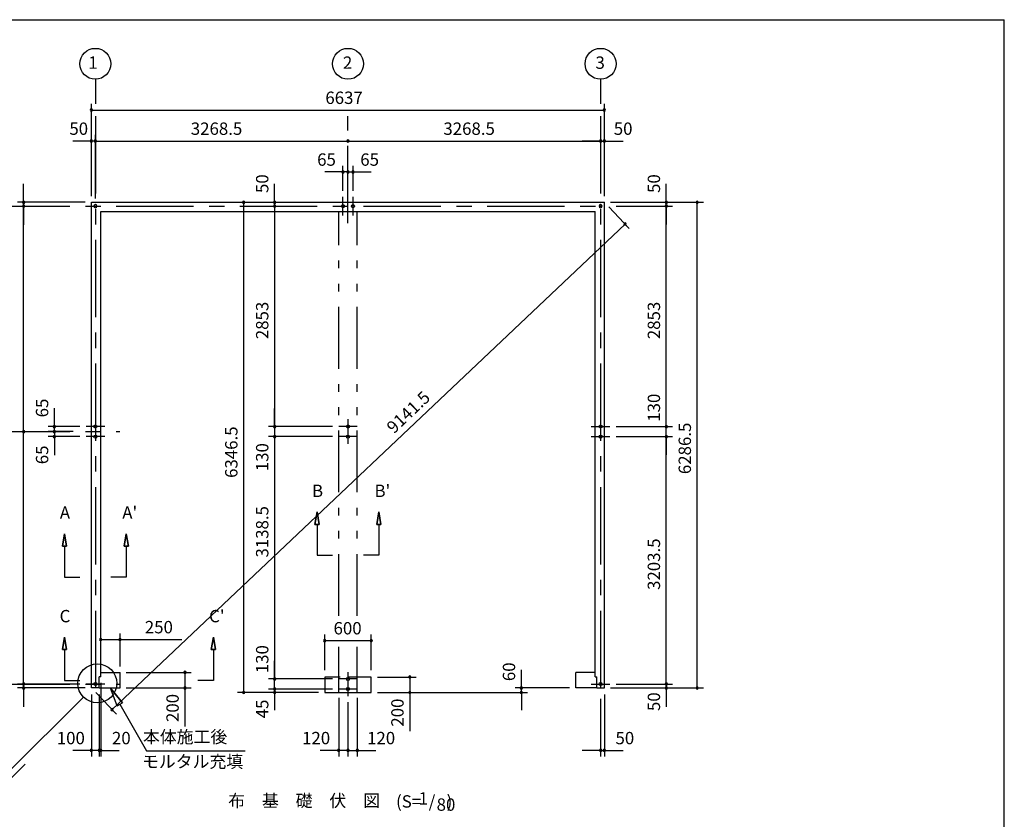
# Model space of a CAD drawing. Extents: x 868 to 32764, y 310 to 22484.
# Drawn here: x 20024 to 32764, y 12132 to 22484 of the extents above; entities that cross this region are included whole.
import ezdxf
from ezdxf.enums import TextEntityAlignment as Align

# ---------------------------------------------------------------- set-up
doc = ezdxf.new("R2010")
doc.units = 0
doc.header["$LTSCALE"] = 80
for name, pattern in [('CENTER2', [20, 12.5, -2.5, 2.5, -2.5]), ('DASHED3', [5, 3.75, -1.25]), ('PHANTOM2', [20, 10, -2.5, 1.25, -2.5, 1.25, -2.5])]:
    doc.linetypes.add(name, pattern=pattern)
doc.layers.get('0').update_dxf_attribs({"linetype": 'CONTINUOUS'})
for name, color, linetype in [('0-0', 7, 'CONTINUOUS'), ('0-1', 7, 'CONTINUOUS'), ('0-4', 7, 'CONTINUOUS'), ('0-5', 7, 'CONTINUOUS'), ('0-6', 7, 'CONTINUOUS'), ('0-8', 7, 'CONTINUOUS'), ('2-0', 7, 'CONTINUOUS'), ('2-1', 7, 'CONTINUOUS'), ('3-0', 7, 'CONTINUOUS'), ('SUNPOU', 4, 'CONTINUOUS'), ('WAKUSEN-01', 50, 'CONTINUOUS')]:
    doc.layers.add(name, color=color, linetype=linetype)
doc.styles.get("Standard").update_dxf_attribs({"font": 'txt', "bigfont": 'BIGFONT'})

# ---------------------------------------------------------------- blocks, each defined once
blk = doc.blocks.new('A$C0C4B2187')
at = {"color": 0, "linetype": 'BYBLOCK'}
for centre, start, end in [((800, 6287), 90, 270), ((800, 6237), 90, 270), ((800, 6237), 90, 270), ((800, 6287), 270, 90), ((800, 6237), 270, 90), ((800, 6237), 270, 90), ((1200, 6287), 90, 270), ((1200, 6287), 270, 90), ((800, 3383), 90, 270), ((800, 3383), 90, 270), ((800, 3383), 270, 90), ((800, 3383), 270, 90), ((800, 3253), 90, 270), ((800, 3253), 90, 270), ((800, 3253), 270, 90), ((800, 3253), 270, 90), ((800, 50), 90, 270), ((800, 50), 90, 270), ((800, 0), 90, 270), ((800, 50), 270, 90), ((800, 50), 270, 90), ((800, 0), 270, 90), ((1200, 0), 90, 270), ((1200, 0), 270, 90)]:
    blk.add_arc(centre, 15, start, end, dxfattribs=at)
at = {"layer": '0-4', "color": 6, "linetype": 'CONTINUOUS'}
for p, q in [((-170, 3383), (70, 3383)), ((-170, 3253), (70, 3253))]:
    blk.add_line(p, q, dxfattribs=at)
for centre in [(-50, 3383), (-50, 3253)]:
    blk.add_circle(centre, 20, dxfattribs=at)
at = {"layer": 'SUNPOU', "color": 4, "linetype": 'CONTINUOUS'}
for p, q in [((800, 6287), (800, 6527)), ((80, 6287), (1280, 6287)), ((80, 6287), (880, 6287)), ((800, 6237), (800, 6287)), ((1200, 0), (1200, 6287)), ((150, 6237), (880, 6237)), ((150, 6237), (880, 6237)), ((800, 6237), (800, 5997)), ((800, 3383), (800, 6237)), ((800, 3383), (800, 3618)), ((150, 3383), (880, 3383)), ((150, 3383), (880, 3383)), ((800, 3253), (800, 3383)), ((150, 3253), (880, 3253)), ((150, 3253), (880, 3253)), ((800, 50), (800, 3253)), ((800, 3253), (800, 3018)), ((800, 50), (800, 290)), ((150, 50), (880, 50)), ((150, 50), (880, 50)), ((800, 50), (800, -5)), ((80, 0), (1280, 0)), ((80, 0), (880, 0)), ((800, -5), (800, -245))]:
    blk.add_line(p, q, dxfattribs=at)
at = {"color": 7, "linetype": 'CONTINUOUS'}
for s, p in [('50', (720, 6407)), ('2853', (720, 4514)), ('130', (720, 3445)), ('6286.5', (1120, 2767)), ('3203.5', (720, 1268)), ('50', (720, -300))]:
    blk.add_text(s, height=160, rotation=90, dxfattribs=at).set_placement(p)
blk = doc.blocks.new('*U4')
at = {"layer": 'SUNPOU', "color": 7, "linetype": 'CONTINUOUS'}
blk.add_text('9141.5', height=160, rotation=43.4465, dxfattribs=at).set_placement((24866, 17116))

msp = doc.modelspace()

# ---------------------------------------------------------------- linework, layer by layer
at = {"color": 0, "linetype": 'BYBLOCK'}
for centre, start, end in [((20953, 21313), 0, 180), ((20953, 21313), 180, 0), ((27590, 21313), 0, 180), ((27590, 21313), 180, 0), ((20953, 20913), 0, 180), ((20953, 20913), 180, 0), ((21003, 20913), 0, 180), ((21003, 20913), 0, 180), ((21003, 20913), 180, 0), ((21003, 20913), 180, 0), ((24272, 20913), 0, 180), ((24272, 20913), 0, 180), ((24272, 20913), 180, 0), ((24272, 20913), 180, 0), ((27540, 20913), 0, 180), ((27540, 20913), 0, 180), ((27540, 20913), 180, 0), ((27540, 20913), 180, 0), ((27590, 20913), 0, 180), ((27590, 20913), 180, 0), ((24207, 20513), 0, 180), ((24207, 20513), 180, 0), ((24272, 20513), 0, 180), ((24272, 20513), 0, 180), ((24272, 20513), 180, 0), ((24272, 20513), 180, 0), ((24337, 20513), 0, 180), ((24337, 20513), 180, 0), ((20074, 20120), 90, 270), ((20074, 20120), 270, 90), ((22922, 20120), 90, 270), ((22922, 20120), 270, 90), ((23322, 20120), 90, 270), ((23322, 20120), 270, 90), ((20074, 20070), 90, 270), ((20074, 20070), 90, 270), ((20074, 20070), 270, 90), ((20074, 20070), 270, 90), ((23322, 20070), 90, 270), ((23322, 20070), 90, 270), ((23322, 20070), 270, 90), ((23322, 20070), 270, 90), ((27857, 19839), 43.4465, 223.4465), ((27857, 19839), 223.4465, 43.4465), ((20474, 17217), 90, 270), ((20474, 17217), 270, 90), ((23322, 17217), 90, 270), ((23322, 17217), 90, 270), ((23322, 17217), 270, 90), ((23322, 17217), 270, 90), ((20074, 17152), 90, 270), ((20074, 17152), 90, 270), ((20074, 17152), 270, 90), ((20074, 17152), 270, 90), ((20474, 17152), 90, 270), ((20474, 17152), 90, 270), ((20474, 17087), 90, 270), ((20474, 17152), 270, 90), ((20474, 17152), 270, 90), ((20474, 17087), 270, 90), ((23322, 17087), 90, 270), ((23322, 17087), 90, 270), ((23322, 17087), 270, 90), ((23322, 17087), 270, 90), ((21073, 14460), 0, 180), ((21073, 14460), 180, 0), ((21323, 14460), 0, 180), ((21323, 14460), 180, 0), ((23972, 14446), 0, 180), ((23972, 14446), 180, 0), ((24572, 14446), 0, 180), ((24572, 14446), 180, 0), ((22162, 14034), 90, 270), ((22162, 14034), 270, 90), ((20074, 13884), 90, 270), ((20074, 13884), 90, 270), ((20074, 13884), 270, 90), ((20074, 13884), 270, 90), ((23322, 13949), 90, 270), ((23322, 13949), 90, 270), ((23322, 13949), 270, 90), ((23322, 13949), 270, 90), ((25072, 13974), 90, 270), ((25072, 13974), 270, 90), ((20074, 13834), 90, 270), ((20074, 13834), 270, 90), ((22162, 13834), 90, 270), ((22162, 13834), 270, 90), ((22922, 13774), 90, 270), ((22922, 13774), 270, 90), ((23322, 13819), 90, 270), ((23322, 13819), 90, 270), ((23322, 13774), 90, 270), ((23322, 13819), 270, 90), ((23322, 13819), 270, 90), ((23322, 13774), 270, 90), ((25072, 13774), 90, 270), ((25072, 13774), 270, 90), ((26515, 13834), 90, 270), ((26515, 13774), 90, 270), ((26515, 13834), 270, 90), ((26515, 13774), 270, 90), ((21220, 13553), 43.4465, 223.4465), ((21220, 13553), 223.4465, 43.4465), ((20953, 13024), 0, 180), ((20953, 13024), 180, 0), ((21053, 13024), 0, 180), ((21053, 13024), 0, 180), ((21053, 13024), 180, 0), ((21053, 13024), 180, 0), ((21073, 13024), 0, 180), ((21073, 13024), 180, 0), ((24152, 13024), 0, 180), ((24152, 13024), 180, 0), ((24272, 13024), 0, 180), ((24272, 13024), 0, 180), ((24272, 13024), 180, 0), ((24272, 13024), 180, 0), ((24392, 13024), 0, 180), ((24392, 13024), 180, 0), ((27540, 13024), 0, 180), ((27540, 13024), 180, 0), ((27590, 13024), 0, 180), ((27590, 13024), 180, 0)]:
    msp.add_arc(centre, 15, start, end, dxfattribs=at)
at = {"layer": '0-0', "color": 7, "linetype": 'PHANTOM2'}
for p, q in [((24152, 14766), (24152, 20000)), ((24392, 14766), (24392, 20000)), ((24152, 13774), (24152, 14366)), ((24392, 13774), (24392, 14366)), ((24152, 13774), (24392, 13774))]:
    msp.add_line(p, q, dxfattribs=at)
at = {"layer": '0-0', "color": 6, "linetype": 'DASHED3'}
for p, q in [((21073, 14034), (21323, 14034)), ((21323, 13834), (21323, 14034)), ((27220, 13834), (27220, 14034)), ((27470, 14034), (27220, 14034)), ((24572, 13974), (23972, 13974)), ((23972, 13974), (23972, 13774)), ((24572, 13774), (24572, 13974)), ((21053, 13834), (21323, 13834)), ((23972, 13774), (24572, 13774)), ((27490, 13834), (27220, 13834))]:
    msp.add_line(p, q, dxfattribs=at)
at = {"layer": '0-1', "color": 3, "linetype": 'CONTINUOUS'}
for p, q in [((20953, 20120), (27590, 20120)), ((20953, 13834), (20953, 20120)), ((27590, 13834), (27590, 20120)), ((21073, 20000), (27470, 20000)), ((21073, 13979), (21073, 20000)), ((27470, 13979), (27470, 20000)), ((21053, 13834), (21053, 13979)), ((21073, 13979), (21053, 13979)), ((27470, 13979), (27490, 13979)), ((27490, 13834), (27490, 13979)), ((21053, 13834), (20953, 13834)), ((27490, 13834), (27590, 13834))]:
    msp.add_line(p, q, dxfattribs=at)
at = {"layer": '0-4', "color": 6, "linetype": 'CONTINUOUS'}
for p, q in [((24207, 19950), (24207, 20190)), ((24337, 19950), (24337, 20190)), ((27520, 20070), (27540, 20070)), ((27540, 20070), (27520, 20070)), ((27540, 20070), (27560, 20070)), ((27560, 20070), (27540, 20070)), ((21124, 17217), (20883, 17217)), ((24392, 17217), (24152, 17217)), ((21124, 17087), (20883, 17087)), ((24392, 17087), (24152, 17087)), ((20603, 15829), (20577, 15669)), ((20577, 15669), (20603, 15829)), ((20630, 15669), (20603, 15829)), ((20603, 15829), (20630, 15669)), ((21377, 15669), (21403, 15829)), ((21403, 15829), (21377, 15669)), ((21403, 15829), (21430, 15669)), ((21430, 15669), (21403, 15829)), ((20630, 15669), (20577, 15669)), ((20577, 15669), (20630, 15669)), ((20603, 15669), (20603, 15269)), ((21377, 15669), (21430, 15669)), ((21430, 15669), (21377, 15669)), ((21403, 15669), (21403, 15269)), ((20603, 15269), (20804, 15269)), ((21403, 15269), (21203, 15269)), ((20603, 14489), (20577, 14329)), ((20577, 14329), (20603, 14489)), ((20630, 14329), (20603, 14489)), ((20603, 14489), (20630, 14329)), ((22503, 14329), (22530, 14489)), ((22530, 14489), (22503, 14329)), ((22530, 14489), (22557, 14329)), ((22557, 14329), (22530, 14489)), ((20630, 14329), (20577, 14329)), ((20577, 14329), (20630, 14329)), ((20603, 14329), (20603, 13929)), ((22503, 14329), (22557, 14329)), ((22557, 14329), (22503, 14329)), ((22530, 14329), (22530, 13929)), ((20603, 13929), (20804, 13929)), ((22530, 13929), (22330, 13929)), ((24392, 13949), (24152, 13949)), ((21124, 13884), (20883, 13884)), ((24392, 13819), (24152, 13819)), ((27420, 13884), (27660, 13884))]:
    msp.add_line(p, q, dxfattribs=at)
for centre in [(24207, 20070), (24337, 20070), (21003, 17217), (24272, 17217), (21003, 17087), (24272, 17087), (21003, 13884), (24272, 13949), (27540, 13884), (24272, 13819)]:
    msp.add_circle(centre, 20, dxfattribs=at)
for centre, start, end in [((21003, 20070), 0, 180), ((21003, 20070), 180, 0), ((27540, 20070), 0, 180), ((27540, 20070), 180, 0)]:
    msp.add_arc(centre, 20, start, end, dxfattribs=at)
at = {"layer": '0-5', "color": 6, "linetype": 'CONTINUOUS'}
for p, q in [((23872, 16111), (23845, 15951)), ((23845, 15951), (23872, 16111)), ((23898, 15951), (23872, 16111)), ((23872, 16111), (23898, 15951)), ((24646, 15951), (24672, 16111)), ((24672, 16111), (24646, 15951)), ((24672, 16111), (24699, 15951)), ((24699, 15951), (24672, 16111)), ((23898, 15951), (23845, 15951)), ((23845, 15951), (23898, 15951)), ((23872, 15951), (23872, 15551)), ((24646, 15951), (24699, 15951)), ((24699, 15951), (24646, 15951)), ((24672, 15951), (24672, 15551)), ((23872, 15551), (24072, 15551)), ((24672, 15551), (24472, 15551))]:
    msp.add_line(p, q, dxfattribs=at)
at = {"layer": '0-5', "color": 4, "linetype": 'CONTINUOUS'}
for centre in [(21003, 21913), (24272, 21913), (24272, 21913), (27540, 21913), (27540, 21913)]:
    msp.add_circle(centre, 200, dxfattribs=at)
at = {"layer": '0-6', "color": 6, "linetype": 'CONTINUOUS'}
for p, q in [((21353, 13641), (21198, 13829)), ((21198, 13829), (21353, 13641)), ((21284, 13601), (21198, 13829)), ((21284, 13601), (21353, 13641)), ((21318, 13621), (21666, 13019)), ((21666, 13019), (22942, 13019))]:
    msp.add_line(p, q, dxfattribs=at)
at = {"layer": '0-8', "color": 6, "linetype": 'CONTINUOUS'}
msp.add_line((21003, 21713), (21003, 21393), dxfattribs=at)
at = {"layer": '2-0', "color": 6, "linetype": 'CENTER2'}
for p, q in [((27540, 21713), (27540, 21393)), ((27540, 21713), (27540, 21393)), ((21003, 21233), (21003, 13774)), ((24272, 19850), (24272, 21233)), ((24272, 19850), (24272, 21233)), ((27540, 21233), (27540, 13774)), ((27540, 21233), (27540, 20593)), ((19674, 20070), (27660, 20070)), ((19674, 17152), (21320, 17152)), ((19674, 13884), (21320, 13884))]:
    msp.add_line(p, q, dxfattribs=at)
at = {"layer": '2-0', "color": 6, "linetype": 'CONTINUOUS'}
msp.add_circle((21028, 13892), 252, dxfattribs=at)
at = {"layer": '2-1', "color": 6, "linetype": 'CENTER2'}
for p, q in [((24272, 17313), (24272, 16992)), ((24272, 14039), (24272, 13728))]:
    msp.add_line(p, q, dxfattribs=at)
at = {"layer": '3-0', "color": 6, "linetype": 'CONTINUOUS'}
for p, q in [((20849, 13713), (19868, 12732)), ((19881, 12632), (20094, 12845))]:
    msp.add_line(p, q, dxfattribs=at)
at = {"layer": 'SUNPOU', "color": 4, "linetype": 'CONTINUOUS'}
for p, q in [((20953, 20200), (20953, 21393)), ((20953, 21313), (27590, 21313)), ((27590, 20200), (27590, 21393)), ((20953, 20913), (20713, 20913)), ((20953, 20200), (20953, 20993)), ((21003, 20913), (20953, 20913)), ((21003, 20170), (21003, 20993)), ((21003, 20913), (24272, 20913)), ((21003, 20913), (21243, 20913)), ((24272, 20913), (27540, 20913)), ((27540, 20913), (27300, 20913)), ((27540, 20913), (27590, 20913)), ((27590, 20200), (27590, 20993)), ((27590, 20913), (27831, 20913)), ((24272, 20833), (24272, 20833)), ((24212, 20513), (23972, 20513)), ((24272, 20513), (24032, 20513)), ((24207, 20270), (24207, 20593)), ((24272, 20513), (24212, 20513)), ((24272, 20513), (24332, 20513)), ((24272, 20513), (24512, 20513)), ((24332, 20513), (24572, 20513)), ((24337, 20270), (24337, 20593)), ((20074, 20120), (20074, 20360)), ((23322, 20120), (23322, 20360)), ((20873, 20120), (19994, 20120)), ((20074, 20070), (20074, 20120)), ((20074, 20070), (20074, 19830)), ((20074, 17152), (20074, 20070)), ((22922, 20120), (22922, 13784)), ((23322, 20070), (23322, 20120)), ((23322, 20070), (23322, 17217)), ((23322, 20070), (23322, 19830)), ((27646, 20062), (27912, 19781)), ((21220, 13553), (27857, 19839)), ((20474, 17217), (20474, 17457)), ((20474, 17152), (20474, 17392)), ((23322, 17217), (23322, 17452)), ((20803, 17217), (20394, 17217)), ((20474, 17152), (20474, 17212)), ((24072, 17217), (23242, 17217)), ((24072, 17217), (23242, 17217)), ((23322, 17217), (23322, 17087)), ((20074, 13884), (20074, 17152)), ((20716, 17152), (20394, 17152)), ((20716, 17152), (20394, 17152)), ((20803, 17087), (20394, 17087)), ((20474, 17152), (20474, 16912)), ((20474, 17152), (20474, 17092)), ((20474, 17087), (20474, 16847)), ((24072, 17087), (23242, 17087)), ((24072, 17087), (23242, 17087)), ((23322, 17087), (23322, 13944)), ((23322, 17087), (23322, 16852)), ((21323, 14109), (21323, 14540)), ((23972, 14064), (23972, 14526)), ((24572, 14064), (24572, 14526)), ((21073, 14460), (21323, 14460)), ((21323, 14460), (22123, 14460)), ((23972, 14446), (24572, 14446)), ((23322, 13944), (23322, 14184)), ((20074, 13884), (20074, 14124)), ((21403, 14034), (22242, 14034)), ((22162, 14034), (22162, 13834)), ((23322, 13824), (23322, 14064)), ((26515, 13829), (26515, 14069)), ((21073, 13899), (21073, 12944)), ((24072, 13949), (23242, 13949)), ((24072, 13949), (23242, 13949)), ((23322, 13824), (23322, 13944)), ((24652, 13974), (25152, 13974)), ((25072, 13974), (25072, 13774)), ((20803, 13884), (19994, 13884)), ((20803, 13884), (19994, 13884)), ((20873, 13834), (19994, 13834)), ((20074, 13829), (20074, 13884)), ((20074, 13829), (20074, 13589)), ((21009, 13776), (21275, 13495)), ((21403, 13834), (22242, 13834)), ((23892, 13774), (22842, 13774)), ((24072, 13819), (23242, 13819)), ((24072, 13819), (23242, 13819)), ((23892, 13774), (23242, 13774)), ((23322, 13824), (23322, 13584)), ((23322, 13824), (23322, 13784)), ((23322, 13784), (23322, 13544)), ((24652, 13774), (25152, 13774)), ((24652, 13774), (26595, 13774)), ((27140, 13834), (26435, 13834)), ((26515, 13784), (26515, 13829)), ((26515, 13784), (26515, 13544)), ((20953, 13749), (20953, 12944)), ((21053, 13749), (21053, 12944)), ((21053, 13749), (21053, 12944)), ((24152, 13704), (24152, 12944)), ((24272, 13648), (24272, 12944)), ((24272, 13648), (24272, 12944)), ((24392, 13704), (24392, 12944)), ((27540, 13694), (27540, 12944)), ((27590, 13749), (27590, 12944)), ((20953, 13024), (20713, 13024)), ((21053, 13024), (20813, 13024)), ((21053, 13024), (20953, 13024)), ((21053, 13024), (21073, 13024)), ((21053, 13024), (21293, 13024)), ((21073, 13024), (21313, 13024)), ((24152, 13024), (23912, 13024)), ((24272, 13024), (24032, 13024)), ((24272, 13024), (24152, 13024)), ((24272, 13024), (24392, 13024)), ((24272, 13024), (24512, 13024)), ((24392, 13024), (24632, 13024)), ((27540, 13024), (27300, 13024)), ((27540, 13024), (27590, 13024)), ((27590, 13024), (27831, 13024))]:
    msp.add_line(p, q, dxfattribs=at)
at = {"layer": 'SUNPOU', "linetype": 'CONTINUOUS'}
for p, q in [((22162, 13834), (22162, 13335)), ((25072, 13774), (25072, 13275))]:
    msp.add_line(p, q, dxfattribs=at)
at = {"layer": 'WAKUSEN-01'}
for p in [(868, 22484), (32764, 828)]:
    msp.add_line(p, (32764, 22484), dxfattribs=at)

# ---------------------------------------------------------------- block references
at = {"layer": 'SUNPOU', "linetype": 'CONTINUOUS'}
for name, p in [('A$C0C4B2187', (27590, 13834)), ('*U4', (0, 0))]:
    msp.add_blockref(name, p, dxfattribs=at)

# ---------------------------------------------------------------- texts
at = {"color": 7, "linetype": 'CONTINUOUS'}
for s, p in [('6637', (23979, 21393)), ('50', (20667, 20993)), ('3268.5', (22238, 20993)), ('3268.5', (25506, 20993)), ('50', (27711, 20993)), ('65', (23873, 20593)), ('65', (24431, 20593)), ('250', (21643, 14540)), ('600', (24085, 14526)), ('100', (20504, 13104)), ('20', (21218, 13104)), ('120', (23678, 13104)), ('120', (24519, 13104)), ('50', (27733, 13104))]:
    msp.add_text(s, height=160, dxfattribs=at).set_placement(p)
for s, p in [('50', (23242, 20240)), ('2853', (23242, 18348)), ('65', (20394, 17336)), ('6346.5', (22842, 16552)), ('65', (20394, 16729)), ('130', (23242, 16639)), ('3138.5', (23242, 15521)), ('130', (23242, 14024)), ('60', (26435, 13921)), ('200', (22082, 13392)), ('45', (23242, 13440)), ('200', (24992, 13332))]:
    msp.add_text(s, height=160, rotation=90, dxfattribs=at).set_placement(p)
at = {"layer": '0-4', "color": 7, "linetype": 'CONTINUOUS'}
for s, p in [('A', (20610, 16082)), ("A'", (21448, 16082)), ('C', (20610, 14742)), ("C'", (22575, 14742))]:
    msp.add_text(s, height=160, dxfattribs=at).set_placement(p, align=Align.MIDDLE)
at = {"layer": '0-5', "color": 7, "linetype": 'CONTINUOUS'}
for s, p in [('1', (20972, 21907)), ('2', (24267, 21907)), ('3', (27535, 21907)), ('B', (23878, 16364)), ("B'", (24717, 16364))]:
    msp.add_text(s, height=160, dxfattribs=at).set_placement(p, align=Align.MIDDLE)
at = {"layer": '0-6', "color": 7, "linetype": 'CONTINUOUS'}
for s, p in [('本体施工後', (22165, 13179)), ('モルタル充填', (22261, 12859))]:
    msp.add_text(s, height=160, dxfattribs=at).set_placement(p, align=Align.MIDDLE)
at = {"layer": '2-0', "color": 7, "linetype": 'CONTINUOUS'}
for s, p in [('布\u3000基\u3000礎\u3000伏\u3000図', (23704, 12353)), ('(S=  /   )', (25258, 12343)), ('1', (25247, 12382))]:
    msp.add_text(s, height=160, dxfattribs=at).set_placement(p, align=Align.MIDDLE)
msp.add_text('80', height=160, rotation=359.9989, dxfattribs=at).set_placement((25540, 12302), align=Align.MIDDLE)

doc.saveas('drawing.dxf')
